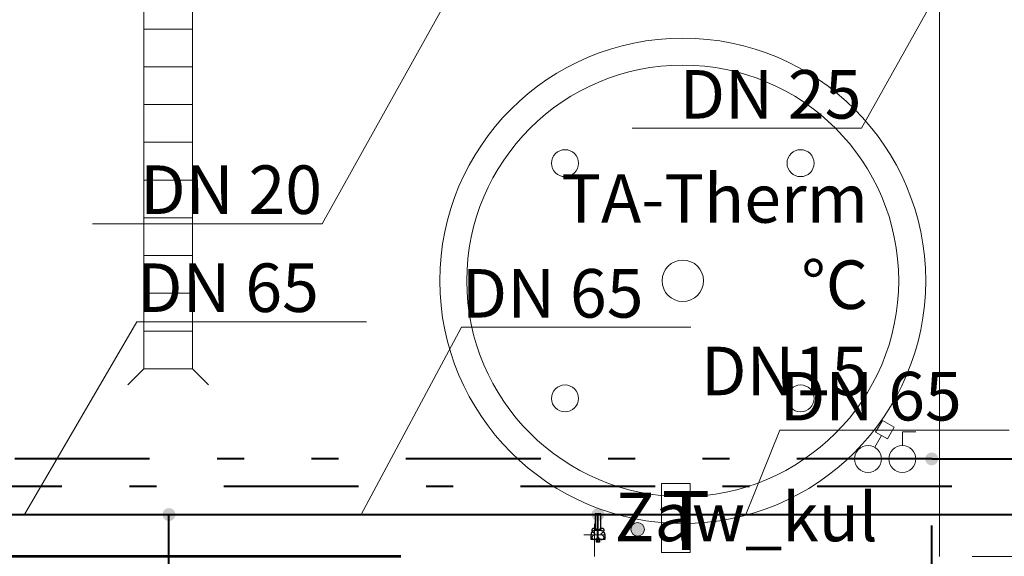
# Model space of a CAD drawing. Extents: x 23106 to 23553, y 42673 to 42900.
# Drawn here: x 23133 to 23137, y 42760 to 42762 of the extents above; entities that cross this region are included whole.
import ezdxf
from ezdxf.lldxf.tags import DXFTag

# ---------------------------------------------------------------- set-up
doc = ezdxf.new("R2010")
doc.units = 0
doc.header["$LTSCALE"] = 99.9
doc.header["$MEASUREMENT"] = 0
doc.linetypes.add('DASHDOT', pattern=[1, 0.5, -0.25, 0, -0.25])
doc.linetypes.add('DIVIDE', pattern=[1.25, 0.5, -0.25, 0, -0.25, 0, -0.25])
doc.layers.get('0').update_dxf_attribs({"linetype": 'CONTINUOUS', "lineweight": 20})
for name, color, linetype, lineweight in [('0_KS_urządzenia', 12, 'CONTINUOUS', 25), ('aa-opisy-ukryte', 7, 'CONTINUOUS', 13), ('IS_Armatura_San', 7, 'SOLID', 20), ('IS_Ciepła_woda', 1, 'DASHDOT', 50), ('IS_Cyrkulacja', 210, 'DIVIDE', 50), ('IS_Odbiorniki', 5, 'SOLID', 25), ('IS_Text_Armatury_San', 7, 'CONTINUOUS', 25), ('IS_Zimna_woda', 5, 'SOLID', 50), ('Kanaliza.media', 150, 'CONTINUOUS', 60), ('MEDIA', 252, 'CONTINUOUS', 13), ('podciągi', 252, 'CONTINUOUS', 13), ('wpusty podłogowe.arch', 14, 'CONTINUOUS', 20), ('wyposazenie', 252, 'CONTINUOUS', 13), ('ściany nośne', 252, 'CONTINUOUS', 13)]:
    doc.layers.add(name, color=color, linetype=linetype, lineweight=lineweight)
doc.layers.add('IS_Opisy_działek_SAN', color=18, linetype='SOLID')
doc.styles.add('GENERATED_STYLE_9', font='ARIAL.TTF')
doc.styles.get("Standard").update_dxf_attribs({"font": 'ARIAL.TTF'})
tags = doc.linetypes.add('SOLID', pattern=[10, 10, 0]).pattern_tags.tags
tags[6:7] = [DXFTag(74, 4), DXFTag(75, 0), DXFTag(340, '0'), DXFTag(46, 0.0), DXFTag(50, 0.0), DXFTag(44, 0.0), DXFTag(45, 0.0)]
tags[4:5] = [DXFTag(74, 4), DXFTag(75, 0), DXFTag(340, '0'), DXFTag(46, 0.0), DXFTag(50, 0.0), DXFTag(44, 0.0), DXFTag(45, 0.0)]

# ---------------------------------------------------------------- blocks, each defined once
blk = doc.blocks.new('O M dwuskrzydłowe_9', base_point=(76552856.9, 22969465.5))
at = {"color": 0, "linetype": 'Continuous', "const_width": 10}
blk.add_lwpolyline([(76550824.4, 22969585.5), (76554889.5, 22969585.5)], dxfattribs=at)

msp = doc.modelspace()

# ---------------------------------------------------------------- hatches: boundary and pattern name
at = {"layer": 'IS_Opisy_działek_SAN'}
h = msp.add_hatch(color=5, dxfattribs=at)
edge = h.paths.add_edge_path()
edge.add_arc((23133.6175, 42759.983), 0.024, 0, 360)
h = msp.add_hatch(color=5, dxfattribs=at)
edge = h.paths.add_edge_path()
edge.add_arc((23135.2069, 42759.983), 0.024, 0, 360)
at = {"layer": 'IS_Text_Armatury_San'}
h = msp.add_hatch(color=216, dxfattribs=at)
edge = h.paths.add_edge_path()
edge.add_arc((23136.4433, 42760.1893), 0.024, 0, 360)
at = {"layer": 'Kanaliza.media'}
msp.add_hatch(color=256, dxfattribs=at).paths.add_polyline_path([(23135.3536, 42759.903, 1), (23135.3536, 42759.953, 1)], flags=0)

# ---------------------------------------------------------------- linework, layer by layer
at = {"layer": '0_KS_urządzenia', "linetype": 'Continuous', "lineweight": 20}
for p, q in [((23133.5246, 42760.5236), (23133.5246, 42766.4036)), ((23133.7046, 42760.5236), (23133.7046, 42766.4036)), ((23133.5246, 42761.7836), (23133.7046, 42761.7836)), ((23133.5246, 42761.6436), (23133.7046, 42761.6436)), ((23133.5246, 42761.5036), (23133.7046, 42761.5036)), ((23133.5246, 42761.3636), (23133.7046, 42761.3636)), ((23133.5246, 42761.2236), (23133.7046, 42761.2236)), ((23133.5246, 42761.0836), (23133.7046, 42761.0836)), ((23133.5246, 42760.9436), (23133.7046, 42760.9436)), ((23133.5246, 42760.8036), (23133.7046, 42760.8036)), ((23133.5246, 42760.6636), (23133.7046, 42760.6636)), ((23133.5246, 42760.5236), (23133.4656, 42760.4645)), ((23133.5246, 42760.5236), (23133.7046, 42760.5236)), ((23133.7046, 42760.5236), (23133.7636, 42760.4645))]:
    msp.add_line(p, q, dxfattribs=at)
at = {"layer": 'IS_Armatura_San', "color": 216, "lineweight": 20, "ltscale": 0.01}
for p, q in [((23136.2606, 42760.3317), (23136.2356, 42760.2884)), ((23136.3039, 42760.3067), (23136.2606, 42760.3317)), ((23136.2789, 42760.2634), (23136.3039, 42760.3067)), ((23136.2323, 42760.2326), (23136.2573, 42760.2759)), ((23136.2356, 42760.2884), (23136.2789, 42760.2634))]:
    msp.add_line(p, q, dxfattribs=at)
at = {"layer": 'IS_Armatura_San', "lineweight": 20, "ltscale": 0.01}
for p, q in [((23136.3345, 42760.2893), (23136.3845, 42760.2893)), ((23136.3345, 42760.2393), (23136.3345, 42760.2893))]:
    msp.add_line(p, q, dxfattribs=at)
at = {"layer": 'IS_Armatura_San', "color": 216, "lineweight": 20, "ltscale": 0.01}
msp.add_ellipse((23136.2073, 42760.1893), major_axis=(0.05, 0), ratio=1, dxfattribs=at)
at = {"layer": 'IS_Armatura_San', "lineweight": 20, "ltscale": 0.01}
msp.add_ellipse((23136.3345, 42760.1893), major_axis=(0.05, 0), ratio=1, dxfattribs=at)
at = {"layer": 'IS_Ciepła_woda', "lineweight": 40, "ltscale": 0.01}
msp.add_line((23130.5235, 42760.0882), (23137.2226, 42760.0882), dxfattribs=at)
at = {"layer": 'IS_Cyrkulacja', "lineweight": 40, "ltscale": 0.01}
for p, q in [((23136.4433, 42760.1893), (23120.9673, 42760.1893)), ((23136.4433, 42757.9944), (23136.4433, 42760.1893)), ((23136.4433, 42760.1893), (23137.3165, 42760.1893))]:
    msp.add_line(p, q, dxfattribs=at)
at = {"layer": 'IS_Odbiorniki', "lineweight": 30, "ltscale": 0.01}
for p, q in [((23135.1969, 42759.9854), (23135.1969, 42759.9254)), ((23135.2169, 42759.9854), (23135.1969, 42759.9854)), ((23135.2169, 42759.9854), (23135.2169, 42759.9854)), ((23135.2169, 42759.9254), (23135.2169, 42759.9854)), ((23135.1969, 42759.9254), (23135.2169, 42759.9254)), ((23135.2019, 42759.8904), (23135.2119, 42759.8904)), ((23135.2019, 42759.8804), (23135.2019, 42759.8904)), ((23135.2119, 42759.8804), (23135.2019, 42759.8804)), ((23135.2119, 42759.8904), (23135.2119, 42759.8904)), ((23135.2119, 42759.8904), (23135.2119, 42759.8804))]:
    msp.add_line(p, q, dxfattribs=at)
for points, knots in [([(23135.1969, 42759.9104), (23135.1949, 42759.9116), (23135.1914, 42759.9141), (23135.1875, 42759.9183), (23135.1854, 42759.9224), (23135.1848, 42759.9262), (23135.1858, 42759.9294), (23135.188, 42759.9316), (23135.1911, 42759.9325), (23135.1949, 42759.932), (23135.199, 42759.9299), (23135.2032, 42759.9259), (23135.2057, 42759.9225), (23135.2069, 42759.9204)], [0, 0, 0, 0, 0.00709916, 0.01271892, 0.01716772, 0.02075861, 0.02381896, 0.02669839, 0.02975874, 0.03334964, 0.03779843, 0.0434182, 0.05051736, 0.05051736, 0.05051736, 0.05051736]), ([(23135.2069, 42759.9204), (23135.2081, 42759.9225), (23135.2106, 42759.9259), (23135.2148, 42759.9299), (23135.2189, 42759.932), (23135.2227, 42759.9325), (23135.2259, 42759.9316), (23135.2281, 42759.9294), (23135.229, 42759.9262), (23135.2285, 42759.9224), (23135.2264, 42759.9183), (23135.2224, 42759.9141), (23135.2189, 42759.9116), (23135.2169, 42759.9104)], [0, 0, 0, 0, 0.00709916, 0.01271892, 0.01716772, 0.02075861, 0.02381896, 0.02669839, 0.02975874, 0.03334964, 0.03779843, 0.0434182, 0.05051736, 0.05051736, 0.05051736, 0.05051736]), ([(23135.1819, 42759.9054), (23135.1819, 42759.9067), (23135.182, 42759.9091), (23135.1824, 42759.9125), (23135.183, 42759.9155), (23135.184, 42759.918), (23135.1854, 42759.9202), (23135.1872, 42759.9219), (23135.1893, 42759.9233), (23135.1919, 42759.9243), (23135.1948, 42759.925), (23135.1982, 42759.9254), (23135.2006, 42759.9254), (23135.2019, 42759.9254)], [0, 0, 0, 0, 0.00384885, 0.00724568, 0.01024891, 0.01293879, 0.01542296, 0.01783488, 0.02031905, 0.02300893, 0.02601217, 0.02940899, 0.03325784, 0.03325784, 0.03325784, 0.03325784]), ([(23135.1819, 42759.8904), (23135.1819, 42759.8905), (23135.1819, 42759.8906), (23135.1819, 42759.891), (23135.1819, 42759.8916), (23135.1819, 42759.8925), (23135.1819, 42759.8936), (23135.1819, 42759.895), (23135.1819, 42759.8966), (23135.1819, 42759.8984), (23135.1819, 42759.9005), (23135.1819, 42759.9029), (23135.1819, 42759.9046), (23135.1819, 42759.9054)], [0, 0, 0, 0, 0.00012397, 0.00049587, 0.0011157, 0.00198347, 0.00309917, 0.00446281, 0.00607438, 0.00793388, 0.01004132, 0.01239669, 0.015, 0.015, 0.015, 0.015]), ([(23135.2069, 42759.9004), (23135.2057, 42759.8984), (23135.2033, 42759.895), (23135.199, 42759.8913), (23135.1948, 42759.8896), (23135.191, 42759.8896), (23135.1879, 42759.891), (23135.1858, 42759.8935), (23135.1848, 42759.8968), (23135.1853, 42759.9005), (23135.1875, 42759.9043), (23135.1914, 42759.9078), (23135.1949, 42759.9096), (23135.1969, 42759.9104)], [0, 0, 0, 0, 0.00700835, 0.01243784, 0.01672402, 0.02029316, 0.02350985, 0.02663749, 0.02987007, 0.03341616, 0.03756386, 0.04268254, 0.04918275, 0.04918275, 0.04918275, 0.04918275]), ([(23135.2019, 42759.9254), (23135.204, 42759.9254), (23135.2074, 42759.9254), (23135.2102, 42759.9254), (23135.2124, 42759.9254), (23135.2097, 42759.9254), (23135.2084, 42759.9254), (23135.2054, 42759.9254), (23135.2041, 42759.9254), (23135.2015, 42759.9254), (23135.2037, 42759.9254), (23135.2064, 42759.9254), (23135.2098, 42759.9254), (23135.2119, 42759.9254)], [0, 0, 0, 0, 0.00631856, 0.00939144, 0.00993989, 0.01119459, 0.01353118, 0.0162284, 0.01856499, 0.01981968, 0.02036814, 0.02344102, 0.02975958, 0.02975958, 0.02975958, 0.02975958]), ([(23135.2169, 42759.9104), (23135.2189, 42759.9096), (23135.2224, 42759.9078), (23135.2264, 42759.9043), (23135.2285, 42759.9005), (23135.229, 42759.8968), (23135.228, 42759.8935), (23135.2259, 42759.891), (23135.2228, 42759.8896), (23135.219, 42759.8896), (23135.2148, 42759.8913), (23135.2106, 42759.895), (23135.2081, 42759.8984), (23135.2069, 42759.9004)], [0, 0, 0, 0, 0.00650021, 0.01161889, 0.01576659, 0.01931268, 0.02254526, 0.0256729, 0.02888959, 0.03245872, 0.03674491, 0.0421744, 0.04918275, 0.04918275, 0.04918275, 0.04918275]), ([(23135.2119, 42759.9254), (23135.2128, 42759.9254), (23135.2146, 42759.9253), (23135.2173, 42759.9249), (23135.2199, 42759.9243), (23135.2224, 42759.9233), (23135.2247, 42759.9219), (23135.2267, 42759.9202), (23135.2285, 42759.9181), (23135.23, 42759.9155), (23135.2311, 42759.9126), (23135.2318, 42759.9091), (23135.2319, 42759.9067), (23135.2319, 42759.9054)], [0, 0, 0, 0, 0.00272276, 0.00542692, 0.00810227, 0.0107504, 0.01338798, 0.01604973, 0.0187895, 0.0216785, 0.02480019, 0.02824368, 0.03209791, 0.03209791, 0.03209791, 0.03209791]), ([(23135.2319, 42759.9054), (23135.2319, 42759.9046), (23135.2319, 42759.9029), (23135.2319, 42759.9005), (23135.2319, 42759.8984), (23135.2319, 42759.8966), (23135.2319, 42759.895), (23135.2319, 42759.8936), (23135.2319, 42759.8925), (23135.2319, 42759.8916), (23135.2319, 42759.891), (23135.2319, 42759.8906), (23135.2319, 42759.8905), (23135.2319, 42759.8904)], [0, 0, 0, 0, 0.00260331, 0.00495868, 0.00706612, 0.00892562, 0.01053719, 0.01190083, 0.01301653, 0.0138843, 0.01450413, 0.01487603, 0.015, 0.015, 0.015, 0.015]), ([(23135.2319, 42759.8904), (23135.2292, 42759.8904), (23135.2244, 42759.8904), (23135.2182, 42759.8904), (23135.2137, 42759.8904), (23135.2105, 42759.8904), (23135.208, 42759.8904), (23135.2058, 42759.8904), (23135.2033, 42759.8904), (23135.2001, 42759.8904), (23135.1956, 42759.8904), (23135.1894, 42759.8904), (23135.1847, 42759.8904), (23135.1819, 42759.8904)], [0, 0, 0, 0, 0.00826446, 0.01429752, 0.01859504, 0.02165289, 0.02396694, 0.02603306, 0.02834711, 0.03140496, 0.03570248, 0.04173554, 0.05, 0.05, 0.05, 0.05])]:
    msp.add_open_spline(points, degree=3, knots=knots, dxfattribs=at)
at = {"layer": 'IS_Opisy_działek_SAN', "lineweight": 20, "ltscale": 0.01}
for p, q in [((23134.6389, 42761.877), (23134.1846, 42761.0617)), ((23136.4413, 42761.877), (23136.183, 42761.4153)), ((23136.183, 42761.4153), (23135.333, 42761.4153)), ((23134.1846, 42761.0617), (23133.3346, 42761.0617)), ((23133.0821, 42759.983), (23133.4988, 42760.6982)), ((23133.4988, 42760.6982), (23134.3488, 42760.6982)), ((23134.3297, 42759.983), (23134.7014, 42760.6773)), ((23134.7014, 42760.6773), (23135.5514, 42760.6773)), ((23135.7549, 42759.983), (23135.8804, 42760.2959)), ((23135.8804, 42760.2959), (23136.7304, 42760.2959))]:
    msp.add_line(p, q, dxfattribs=at)
at = {"layer": 'IS_Zimna_woda', "lineweight": 40, "ltscale": 0.01}
for p, q in [((23132.8087, 42759.983), (23133.6175, 42759.983)), ((23133.6175, 42759.983), (23135.2069, 42759.983)), ((23133.6175, 42759.535), (23133.6175, 42759.983)), ((23135.2069, 42759.983), (23137.1241, 42759.983)), ((23135.2069, 42759.8804), (23135.2069, 42759.983))]:
    msp.add_line(p, q, dxfattribs=at)
at = {"layer": 'MEDIA'}
for p, q in [((23135.4426, 42759.8427), (23135.4426, 42760.0979)), ((23135.4426, 42760.0979), (23135.5488, 42760.0979)), ((23135.5488, 42760.0979), (23135.5488, 42759.8427)), ((23135.1943, 42759.828), (23135.1943, 42759.948)), ((23135.1543, 42759.908), (23135.2343, 42759.908)), ((23135.5488, 42759.8427), (23135.4426, 42759.8427))]:
    msp.add_line(p, q, dxfattribs=at)
for start, end in [(0, 180), (180, 0)]:
    msp.add_arc((23135.3536, 42759.928), 0.025, start, end, dxfattribs=at)
at = {"layer": 'podciągi'}
msp.add_line((23137.8583, 42759.828), (23136.5927, 42759.828), dxfattribs=at)
at = {"layer": 'wpusty podłogowe.arch'}
for p, q in [((23133.5246, 42760.5236), (23133.5246, 42766.4036)), ((23133.7046, 42760.5236), (23133.7046, 42766.4036)), ((23133.5246, 42761.7836), (23133.7046, 42761.7836)), ((23133.5246, 42761.6436), (23133.7046, 42761.6436)), ((23133.5246, 42761.5036), (23133.7046, 42761.5036)), ((23133.5246, 42761.3636), (23133.7046, 42761.3636)), ((23133.5246, 42761.2236), (23133.7046, 42761.2236)), ((23133.5246, 42761.0836), (23133.7046, 42761.0836)), ((23133.5246, 42760.9436), (23133.7046, 42760.9436)), ((23133.5246, 42760.8036), (23133.7046, 42760.8036)), ((23133.5246, 42760.6636), (23133.7046, 42760.6636)), ((23133.5246, 42760.5236), (23133.4656, 42760.4645)), ((23133.5246, 42760.5236), (23133.7046, 42760.5236)), ((23133.7046, 42760.5236), (23133.7636, 42760.4645))]:
    msp.add_line(p, q, dxfattribs=at)
at = {"layer": 'wyposazenie'}
for centre, radius, start, end in [((23135.521, 42760.8499), 0.9, 0, 180), ((23135.521, 42760.8499), 0.8, 0, 180), ((23135.0848, 42761.2861), 0.05, 0, 180), ((23135.9573, 42761.2861), 0.05, 0, 180), ((23135.0848, 42761.2861), 0.05, 180, 0), ((23135.9573, 42761.2861), 0.05, 180, 0), ((23135.521, 42760.8499), 0.0768, 0, 180), ((23135.521, 42760.8499), 0.9, 180, 0), ((23135.521, 42760.8499), 0.8, 180, 0), ((23135.521, 42760.8499), 0.0768, 180, 0), ((23135.0848, 42760.4136), 0.05, 0, 180), ((23135.9573, 42760.4136), 0.05, 0, 180), ((23135.0848, 42760.4136), 0.05, 180, 0), ((23135.9573, 42760.4136), 0.05, 180, 0)]:
    msp.add_arc(centre, radius, start, end, dxfattribs=at)
at = {"layer": 'ściany nośne'}
msp.add_line((23136.4727, 42763.458), (23136.4727, 42759.828), dxfattribs=at)

# ---------------------------------------------------------------- block references
at = {"layer": 'ściany nośne', "extrusion": (0, 0, -1), "xscale": 0.001000000000203727, "yscale": 0.000999999996565748, "zscale": -0.001}
msp.add_blockref('O M dwuskrzydłowe_9', (-23132.4444, 42759.708), dxfattribs=at)

# ---------------------------------------------------------------- texts
at = {"layer": 'aa-opisy-ukryte', "color": 5, "style": 'GENERATED_STYLE_9'}
msp.add_text('T', height=0.22, dxfattribs=at).set_placement((23135.4426, 42759.8509))
at = {"layer": 'IS_Opisy_działek_SAN', "ltscale": 0.01, "char_height": 0.18}
for s, insert, attachment_point in [('\\fArial|b0|i0;DN 25', (23136.183, 42761.4513), 9), ('\\fArial|b0|i0;DN 20', (23134.1846, 42761.0977), 9), ('\\fArial|b0|i0;DN 65', (23133.4988, 42760.7342), 7), ('\\fArial|b0|i0;DN 65', (23134.7014, 42760.7133), 7), ('\\fArial|b0|i0;DN 65', (23135.8804, 42760.3319), 7)]:
    msp.add_mtext(s, dxfattribs=dict(at, insert=insert, attachment_point=attachment_point))
at = {"layer": 'IS_Text_Armatury_San', "color": 18, "linetype": 'SOLID', "ltscale": 0.01, "char_height": 0.18, "attachment_point": 9}
for s, insert in [('\\fArial|b0|i0;TA-Therm', (23136.2073, 42761.0653)), ('\\fArial|b0|i0;°C', (23136.2073, 42760.7453)), ('\\fArial|b0|i0;DN15  ', (23136.2073, 42760.4253)), ('\\fArial|b0|i0;Zaw_kul', (23136.2433, 42759.8841))]:
    msp.add_mtext(s, dxfattribs=dict(at, insert=insert))

doc.saveas('drawing.dxf')
